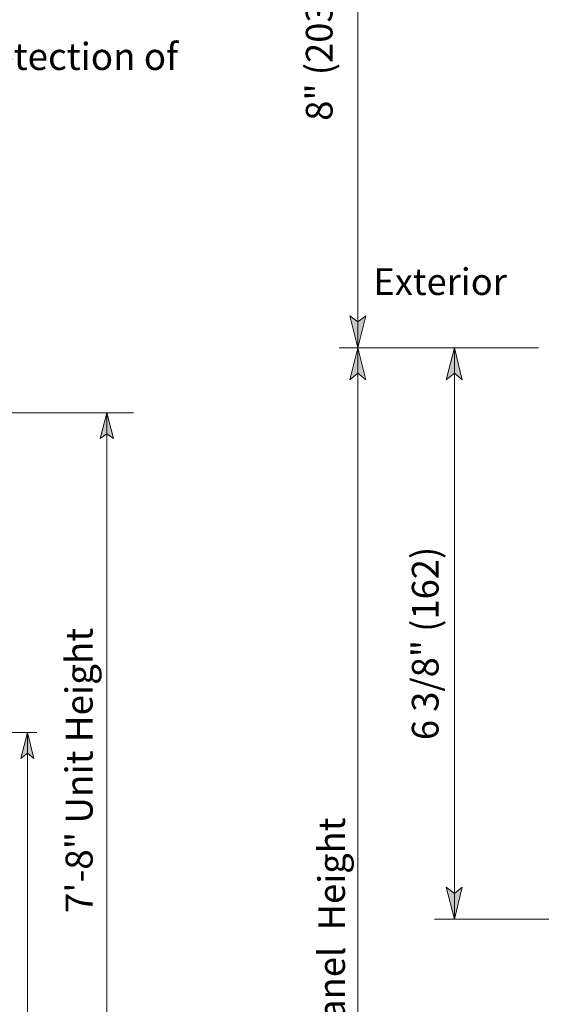
# Model space of a CAD drawing. Units: inches. Extents: x 5 to 569, y 13 to 777.
# Drawn here: x 334 to 439, y 313 to 513 of the extents above; entities that cross this region are included whole.
import ezdxf

# ---------------------------------------------------------------- set-up
doc = ezdxf.new("R2010")
doc.units = ezdxf.units.IN
doc.header["$MEASUREMENT"] = 0
doc.layers.add('Layer 1', color=7, linetype='Continuous')

msp = doc.modelspace()

# ---------------------------------------------------------------- hatches: boundary and pattern name
at = {"layer": 'Layer 1'}
for points in [[(402.12, 446.16), (400.44, 452.64), (402.12, 451.44), (403.68, 452.64)], [(402.12, 446.16), (403.68, 439.68), (402.12, 441), (400.44, 439.68)], [(421.68, 446.16), (423.24, 439.68), (421.68, 441), (420, 439.68)], [(351.24, 432.96), (352.56, 427.8), (351.24, 428.76), (349.92, 427.8)], [(335.16, 368.28), (336.48, 363), (335.16, 364.08), (333.84, 363)], [(421.68, 330.48), (420, 336.96), (421.68, 335.64), (423.24, 336.96)]]:
    msp.add_hatch(color=7, dxfattribs=at).paths.add_polyline_path(points)

# ---------------------------------------------------------------- linework, layer by layer
at = {"layer": 'Layer 1', "color": 7, "lineweight": 5}
for points in [[(402.12, 446.16), (402.12, 590.16)], [(402.12, 446.16), (400.44, 452.64), (402.12, 451.44), (403.68, 452.64), (402.12, 446.16)], [(398.28, 446.16), (438.72, 446.16)], [(402.12, 446.16), (403.68, 439.68), (402.12, 441), (400.44, 439.68), (402.12, 446.16)], [(402.12, 446.16), (402.12, 203.88)], [(421.68, 446.16), (423.24, 439.68), (421.68, 441), (420, 439.68), (421.68, 446.16)], [(421.68, 330.48), (421.68, 446.16)], [(301.92, 432.96), (356.64, 432.96)], [(351.24, 432.96), (352.56, 427.8), (351.24, 428.76), (349.92, 427.8), (351.24, 432.96)], [(351.24, 295.08), (351.24, 432.96)], [(337.08, 368.28), (314.4, 368.28)], [(335.16, 368.28), (336.48, 363), (335.16, 364.08), (333.84, 363), (335.16, 368.28)], [(335.16, 295.08), (335.16, 368.28)], [(421.68, 330.48), (420, 336.96), (421.68, 335.64), (423.24, 336.96), (421.68, 330.48)], [(453.84, 330.48), (417.6, 330.48)]]:
    msp.add_lwpolyline(points, dxfattribs=at)
at = {"layer": 'Layer 1', "lineweight": 0}
for points in [[(402.12, 446.16), (400.44, 452.64), (402.12, 451.44), (403.68, 452.64), (402.12, 446.16)], [(402.12, 446.16), (403.68, 439.68), (402.12, 441), (400.44, 439.68), (402.12, 446.16)], [(421.68, 446.16), (423.24, 439.68), (421.68, 441), (420, 439.68), (421.68, 446.16)], [(351.24, 432.96), (352.56, 427.8), (351.24, 428.76), (349.92, 427.8), (351.24, 432.96)], [(335.16, 368.28), (336.48, 363), (335.16, 364.08), (333.84, 363), (335.16, 368.28)], [(421.68, 330.48), (420, 336.96), (421.68, 335.64), (423.24, 336.96), (421.68, 330.48)]]:
    msp.add_lwpolyline(points, dxfattribs=at)

# ---------------------------------------------------------------- texts
at = {"layer": 'Layer 1', "color": 7, "attachment_point": 7, "rotation": 90}
for s, insert, char_height in [('\\fHelvetica|b0|i0|c0|p34;\\W0.998112;    8" (203) Header', (396.96, 485.52), 5.4047), ('\\fHelvetica|b0|i0|c0|p34;\\W0.998112;6 3/8" (162)', (418.44, 366.72), 5.4047), ('\\fHelvetica|b0|i0|c0|p34;\\W0.998078;7\'-8" Unit Height', (348.36, 331.68), 5.4781), ('\\fHelvetica|b0|i0|c0|p34;\\W0.998112;7\'-0" Door Panel  Height', (399.48, 269.04), 5.4047)]:
    msp.add_mtext(s, dxfattribs=dict(at, insert=insert, char_height=char_height))
at = {"layer": 'Layer 1', "color": 7, "attachment_point": 7}
for s, insert, char_height in [('{\\fArial|b0|i0|c0|p34;\\W0.998078;Door actuated with header mounted motion sensor atinterior and exterior for detection of  }', (53.39, 502.4), 5.47805), ('\\fHelvetica|b0|i0|c0|p34;\\W0.998112;Exterior', (405.24, 456.84), 5.4047)]:
    msp.add_mtext(s, dxfattribs=dict(at, insert=insert, char_height=char_height))

doc.saveas('drawing.dxf')
